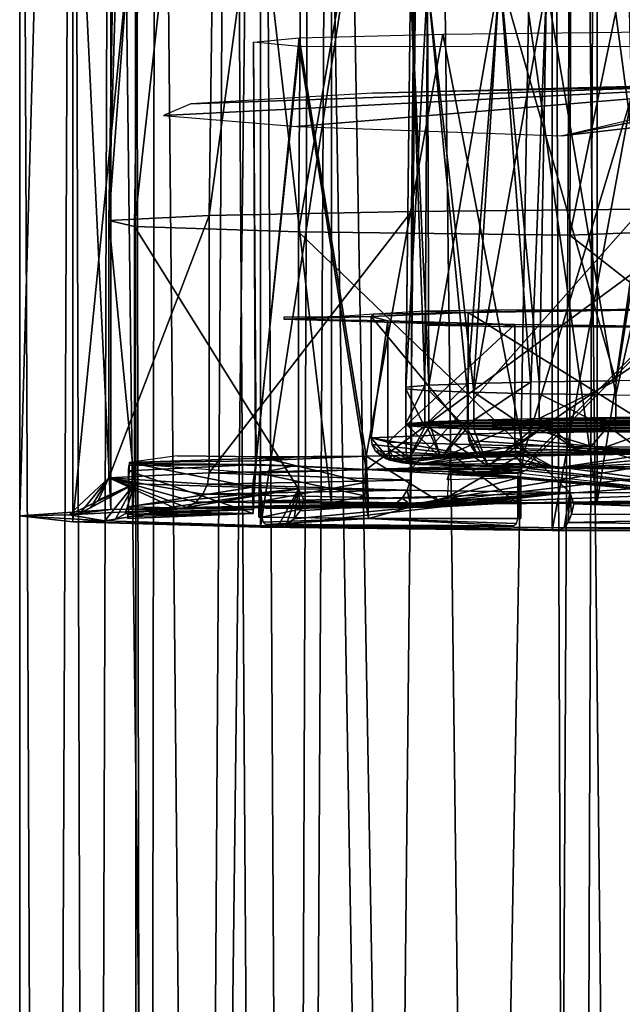
# Model space of a CAD drawing. Extents: x -25 to 69, y -7 to 385.
# Drawn here: x -12 to -4, y 293 to 307 of the extents above; entities that cross this region are included whole.
import ezdxf

# ---------------------------------------------------------------- set-up
doc = ezdxf.new("R2010")
doc.units = 0
doc.header["$MEASUREMENT"] = 0

msp = doc.modelspace()

# ---------------------------------------------------------------- linework, layer by layer
for points in [[(-7.7403, 300.26001, 224.167999), (-7.7403, 326.097992, 223.716995), (-10.7428, 326.031006, 219.895004)], [(-6.4129, 326.083008, 222.860992), (-9.4038, 304.195007, 220.389999), (-9.1108, 326.028992, 219.766998)], [(-6.6489, 304.25, 223.533997), (-9.4038, 304.195007, 220.389999), (-6.4129, 326.083008, 222.860992)], [(-4.1208, 300.296997, 226.268005), (-4.1208, 326.134003, 225.817001), (-7.7403, 326.097992, 223.716995)], [(-7.7403, 300.26001, 224.167999), (-4.1208, 300.296997, 226.268005), (-7.7403, 326.097992, 223.716995)], [(-3.5129, 304.278992, 225.220001), (-6.6489, 304.25, 223.533997), (-6.4129, 326.083008, 222.860992)], [(-3.3877, 326.110992, 224.485992), (-3.5129, 304.278992, 225.220001), (-6.4129, 326.083008, 222.860992)], [(-4.1208, 300.296997, 226.268005), (0, 300.30899, 226.998001), (0, 326.147003, 226.546997)], [(-4.1208, 300.296997, 226.268005), (0, 326.147003, 226.546997), (-4.1208, 326.134003, 225.817001)], [(-10.7428, 300.192993, 220.345993), (-10.7428, 326.031006, 219.895004), (-11.9822, 325.949005, 215.199997)], [(-11.9822, 300.110992, 215.651001), (-11.9822, 325.949005, 215.199997), (-11.2609, 325.86499, 210.404007)], [(-11.9822, 300.110992, 215.651001), (-10.7428, 300.192993, 220.345993), (-11.9822, 325.949005, 215.199997)], [(-9.1108, 326.028992, 219.766998), (-10.7692, 304.126007, 216.438995), (-10.4155, 325.960999, 215.873993)], [(-9.4038, 304.195007, 220.389999), (-10.7692, 304.126007, 216.438995), (-9.1108, 326.028992, 219.766998)], [(-10.4155, 325.960999, 215.873993), (-10.7692, 304.126007, 216.438995), (-10.1275, 325.889008, 211.779007)], [(-10.7428, 300.192993, 220.345993), (-7.7403, 300.26001, 224.167999), (-10.7428, 326.031006, 219.895004)], [(-11.2609, 300.028015, 210.854996), (-11.9822, 300.110992, 215.651001), (-11.2609, 325.86499, 210.404007)], [(-11.2609, 300.028015, 210.854996), (-11.2609, 325.86499, 210.404007), (-8.7028, 325.792999, 206.287994)], [(-8.7028, 299.955994, 206.738998), (-11.2609, 300.028015, 210.854996), (-8.7028, 325.792999, 206.287994)], [(-10.7692, 304.126007, 216.438995), (-10.4204, 304.045013, 211.820999), (-10.1275, 325.889008, 211.779007)], [(-10.1275, 325.889008, 211.779007), (-10.4204, 304.045013, 211.820999), (-8.0076, 325.819, 207.759003)], [(-10.4204, 304.045013, 211.820999), (-8.1866, 303.973999, 207.772995), (-8.0076, 325.819, 207.759003)], [(-8.7028, 299.955994, 206.738998), (-8.7028, 325.792999, 206.287994), (-4.7358, 325.744995, 203.524994)], [(-8.0076, 325.819, 207.759003), (-8.1866, 303.973999, 207.772995), (-4.4124, 325.770996, 205.022995)], [(-4.7358, 299.90799, 203.975998), (-8.7028, 299.955994, 206.738998), (-4.7358, 325.744995, 203.524994)], [(-8.1866, 303.973999, 207.772995), (-4.4954, 303.927002, 205.029007), (-4.4124, 325.770996, 205.022995)], [(-4.7358, 299.90799, 203.975998), (-4.7358, 325.744995, 203.524994), (0, 325.727997, 202.550995)], [(0, 299.890991, 203.001999), (-4.7358, 299.90799, 203.975998), (0, 325.727997, 202.550995)], [(-4.4124, 325.770996, 205.022995), (-4.4954, 303.927002, 205.029007), (0, 325.755005, 204.050995)], [(-4.4954, 303.927002, 205.029007), (0, 304.100006, 204.240997), (0, 325.755005, 204.050995)], [(-11.9822, 325.100006, -0.6512), (-11.2609, 155.100006, -4.1462), (-11.9822, 155.100006, 0.6512)], [(-11.9822, 325.100006, -0.6512), (-10.7428, 325.100006, -5.3467), (-11.2609, 155.100006, -4.1462)], [(-11.2609, 325.100006, 4.1462), (-11.9822, 155.100006, 0.6512), (-10.7428, 155.100006, 5.3467)], [(-11.2609, 325.100006, 4.1462), (-11.9822, 325.100006, -0.6512), (-11.9822, 155.100006, 0.6512)], [(-10.7428, 325.100006, -5.3467), (-8.7028, 155.100006, -8.262), (-11.2609, 155.100006, -4.1462)], [(-8.7028, 325.100006, 8.262), (-11.2609, 325.100006, 4.1462), (-10.7428, 155.100006, 5.3467)], [(-10.7428, 325.100006, -5.3467), (-7.7403, 325.100006, -9.1695), (-8.7028, 155.100006, -8.262)], [(-8.7028, 325.100006, 8.262), (-10.7428, 155.100006, 5.3467), (-7.7403, 155.100006, 9.1695)], [(-10.1442, 165.100006, -2.7104), (-10.4155, 325.100006, -1.3255), (-10.3391, 165.100006, 1.8314)], [(-9.1108, 325.100006, -5.2184), (-10.4155, 325.100006, -1.3255), (-10.1442, 165.100006, -2.7104)], [(-10.4155, 325.100006, -1.3255), (-10.1275, 325.100006, 2.77), (-10.3391, 165.100006, 1.8314)], [(-10.3391, 165.100006, 1.8314), (-10.1275, 325.100006, 2.77), (-8.5924, 165.100006, 6.035)], [(-8.0498, 165.100006, -6.7419), (-9.1108, 325.100006, -5.2184), (-10.1442, 165.100006, -2.7104)], [(-10.1275, 325.100006, 2.77), (-8.0076, 325.100006, 6.7914), (-8.5924, 165.100006, 6.035)], [(-6.4129, 325.100006, -8.3135), (-9.1108, 325.100006, -5.2184), (-8.0498, 165.100006, -6.7419)], [(-7.7403, 325.100006, -9.1695), (-4.7358, 155.100006, -11.026), (-8.7028, 155.100006, -8.262)], [(-4.7358, 325.100006, 11.026), (-8.7028, 325.100006, 8.262), (-7.7403, 155.100006, 9.1695)], [(-8.5924, 165.100006, 6.035), (-8.0076, 325.100006, 6.7914), (-5.2368, 165.100006, 9.101)], [(-4.4424, 165.100006, -9.514), (-6.4129, 325.100006, -8.3135), (-8.0498, 165.100006, -6.7419)], [(-8.0076, 325.100006, 6.7914), (-4.4124, 325.100006, 9.5278), (-5.2368, 165.100006, 9.101)], [(-7.7403, 325.100006, -9.1695), (-4.1208, 325.100006, -11.2702), (-4.7358, 155.100006, -11.026)], [(-4.7358, 325.100006, 11.026), (-7.7403, 155.100006, 9.1695), (-4.1208, 155.100006, 11.2702)], [(-3.3877, 325.100006, -9.9383), (-6.4129, 325.100006, -8.3135), (-4.4424, 165.100006, -9.514)], [(-5.2368, 165.100006, 9.101), (-4.4124, 325.100006, 9.5278), (-2.7109, 165.100006, 10.1441)], [(-4.1208, 325.100006, -11.2702), (0, 155.100006, -12), (-4.7358, 155.100006, -11.026)], [(0, 325.100006, 12), (-4.7358, 325.100006, 11.026), (-4.1208, 155.100006, 11.2702)], [(0, 165.100006, -10.5), (-3.3877, 325.100006, -9.9383), (-4.4424, 165.100006, -9.514)], [(-4.4124, 325.100006, 9.5278), (0, 325.100006, 10.5), (-2.7109, 165.100006, 10.1441)], [(-4.1208, 325.100006, -11.2702), (0, 325.100006, -12), (0, 155.100006, -12)], [(0, 325.100006, 12), (-4.1208, 155.100006, 11.2702), (0, 155.100006, 12)], [(-5.4476, 307.467987, 218.856995), (-6.4138, 301.885986, 217.072998), (-6.6613, 307.417999, 215.960999)], [(-5.8877, 301.907013, 218.270004), (-6.4138, 301.885986, 217.072998), (-5.4476, 307.467987, 218.856995)], [(-5.8027, 301.910004, 218.417007), (-5.8877, 301.907013, 218.270004), (-5.4476, 307.467987, 218.856995)], [(-5.0288, 301.928009, 219.470993), (-5.8027, 301.910004, 218.417007), (-5.4476, 307.467987, 218.856995)], [(-3.0545, 307.503998, 220.891006), (-3.8695, 301.946014, 220.498993), (-5.4476, 307.467987, 218.856995)], [(-3.8695, 301.946014, 220.498993), (-4.9109, 301.931, 219.600006), (-5.4476, 307.467987, 218.856995)], [(-4.9109, 301.931, 219.600006), (-5.0288, 301.928009, 219.470993), (-5.4476, 307.467987, 218.856995)], [(-2.855, 301.957001, 221.085007), (-3.8695, 301.946014, 220.498993), (-3.0545, 307.503998, 220.891006)], [(-6.4659, 301.884003, 216.906998), (-6.7245, 301.859985, 215.554993), (-6.6613, 307.417999, 215.960999)], [(-6.7245, 301.859985, 215.554993), (-6.7245, 301.838989, 214.384003), (-6.6613, 307.417999, 215.960999)], [(-6.6613, 307.417999, 215.960999), (-6.7245, 301.838989, 214.384003), (-6.4329, 307.363007, 212.828995)], [(-6.7245, 301.838989, 214.384003), (-6.4659, 301.81601, 213.031998), (-6.4329, 307.363007, 212.828995)], [(-6.4138, 301.885986, 217.072998), (-6.4659, 301.884003, 216.906998), (-6.6613, 307.417999, 215.960999)], [(-6.4659, 301.81601, 213.031998), (-6.4138, 301.812988, 212.865997), (-6.4329, 307.363007, 212.828995)], [(-6.4138, 301.812988, 212.865997), (-5.8877, 301.791992, 211.669006), (-6.4329, 307.363007, 212.828995)], [(-6.4329, 307.363007, 212.828995), (-5.8027, 301.790009, 211.522003), (-4.8117, 307.31601, 210.139008)], [(-5.8877, 301.791992, 211.669006), (-5.8027, 301.790009, 211.522003), (-6.4329, 307.363007, 212.828995)], [(-5.8027, 301.790009, 211.522003), (-5.0288, 301.770996, 210.468002), (-4.8117, 307.31601, 210.139008)], [(-5.0288, 301.770996, 210.468002), (-4.9109, 301.769012, 210.339005), (-4.8117, 307.31601, 210.139008)], [(-4.9109, 301.769012, 210.339005), (-3.8695, 301.752991, 209.440002), (-4.8117, 307.31601, 210.139008)], [(-4.8117, 307.31601, 210.139008), (-3.8695, 301.752991, 209.440002), (-2.6085, 307.290009, 208.647995)], [(-3.8695, 301.752991, 209.440002), (-2.855, 301.743011, 208.854004), (-2.6085, 307.290009, 208.647995)], [(-6.2238, 306.661011, 221.110001), (-7.2665, 300.920013, 220.115005), (-8.1763, 306.610992, 218.274002)], [(-5.122, 300.966003, 222.259995), (-7.2665, 300.920013, 220.115005), (-6.2238, 306.661011, 221.110001)], [(-3.3867, 306.695007, 223.061996), (-5.122, 300.966003, 222.259995), (-6.2238, 306.661011, 221.110001)], [(-1.5218, 300.992004, 223.751007), (-5.122, 300.966003, 222.259995), (-3.3867, 306.695007, 223.061996)], [(-8.1763, 306.610992, 218.274002), (-8.765, 300.856995, 216.498993), (-8.8018, 306.552002, 214.886993)], [(-8.8018, 306.552002, 214.886993), (-8.7711, 300.808014, 213.462006), (-8.1763, 306.493011, 211.501007)], [(-8.765, 300.856995, 216.498993), (-8.7711, 300.808014, 213.462006), (-8.8018, 306.552002, 214.886993)], [(-8.7711, 300.808014, 213.462006), (-7.2665, 300.740997, 209.858994), (-8.1763, 306.493011, 211.501007)], [(-7.2665, 300.920013, 220.115005), (-8.765, 300.856995, 216.498993), (-8.1763, 306.610992, 218.274002)], [(-8.1763, 306.493011, 211.501007), (-7.2665, 300.740997, 209.858994), (0.5459, 306.490997, 212.462006)], [(-7.2665, 300.740997, 209.858994), (-5.1138, 300.806, 207.764008), (0.5459, 306.490997, 212.462006)], [(-5.1138, 300.806, 207.764008), (-5.0408, 300.825989, 207.712006), (0.5459, 306.490997, 212.462006)], [(-5.0408, 300.825989, 207.712006), (-1.4944, 300.354004, 206.201004), (0.5459, 306.490997, 212.462006)], [(-4.6034, 305.277008, 205.862), (0.5459, 306.490997, 212.462006), (-0.2679, 305.777008, 218.970993)], [(-7.1808, 305.859985, 222.074005), (-1.0663, 306.019012, 224.992996), (4.6031, 306.092987, 223.942993)], [(-8.2085, 305.406006, 208.936005), (-0.7705, 306.023987, 225.018005), (-10.0242, 305.557007, 213.311005)], [(-10.0242, 305.557007, 213.311005), (-0.7705, 306.023987, 225.018005), (-9.6548, 305.714996, 218.033997)], [(-9.6548, 305.714996, 218.033997), (-0.7705, 306.023987, 225.018005), (-7.1808, 305.859985, 222.074005)], [(-4.6034, 305.277008, 205.862), (-0.7705, 306.023987, 225.018005), (-8.2085, 305.406006, 208.936005)], [(-0.7705, 306.023987, 225.018005), (-1.0663, 306.019012, 224.992996), (-7.1808, 305.859985, 222.074005)], [(-4.6034, 305.277008, 205.862), (-0.2679, 305.777008, 218.970993), (-0.7705, 306.023987, 225.018005)], [(-9.4038, 300.695007, 220.451004), (-6.6489, 304.25, 223.533997), (-6.6489, 300.75, 223.595001)], [(-9.4038, 304.195007, 220.389999), (-6.6489, 304.25, 223.533997), (-9.4038, 300.695007, 220.451004)], [(-6.6489, 300.75, 223.595001), (-3.5129, 304.278992, 225.220001), (-3.5129, 300.778992, 225.281006)], [(-6.6489, 304.25, 223.533997), (-3.5129, 304.278992, 225.220001), (-6.6489, 300.75, 223.595001)], [(-10.7692, 300.626007, 216.5), (-9.4038, 304.195007, 220.389999), (-9.4038, 300.695007, 220.451004)], [(-10.7692, 304.126007, 216.438995), (-9.4038, 304.195007, 220.389999), (-10.7692, 300.626007, 216.5)], [(-10.4204, 300.54599, 211.882004), (-10.7692, 304.126007, 216.438995), (-10.7692, 300.626007, 216.5)], [(-10.4204, 304.045013, 211.820999), (-10.7692, 304.126007, 216.438995), (-10.4204, 300.54599, 211.882004)], [(0, 304.100006, 204.240997), (-4.4954, 303.927002, 205.029007), (0, 300.410004, 204.117996)], [(-8.1866, 300.475006, 207.834), (-10.4204, 304.045013, 211.820999), (-10.4204, 300.54599, 211.882004)], [(-8.1866, 303.973999, 207.772995), (-10.4204, 304.045013, 211.820999), (-8.1866, 300.475006, 207.834)], [(-4.4954, 300.427002, 205.089996), (-8.1866, 303.973999, 207.772995), (-8.1866, 300.475006, 207.834)], [(-4.4954, 303.927002, 205.029007), (-8.1866, 303.973999, 207.772995), (-4.4954, 300.427002, 205.089996)], [(0, 300.410004, 204.117996), (-4.4954, 303.927002, 205.029007), (-4.4954, 300.427002, 205.089996)], [(-7.1987, 302.821014, 216.162003), (-5.8787, 302.875, 219.279999), (-7.1601, 302.851013, 217.917999)], [(-5.8787, 301.225006, 219.307999), (-5.8787, 302.875, 219.279999), (-7.1987, 302.821014, 216.162003)], [(-7.1601, 302.851013, 217.917999), (-5.8787, 302.875, 219.279999), (-6.4621, 302.894012, 220.352997)], [(-5.8787, 302.875, 219.279999), (-5.4015, 302.911987, 221.414001), (-6.4621, 302.894012, 220.352997)], [(-5.8787, 302.875, 219.279999), (-3.2938, 302.912994, 221.466003), (-4.7272, 302.907013, 221.093002)], [(-3.2938, 301.264008, 221.494995), (-3.2938, 302.912994, 221.466003), (-5.8787, 302.875, 219.279999)], [(-5.8787, 302.875, 219.279999), (-4.7272, 302.907013, 221.093002), (-5.4015, 302.911987, 221.414001)], [(-5.8787, 301.225006, 219.307999), (-3.2938, 301.264008, 221.494995), (-5.8787, 302.875, 219.279999)], [(-4.7272, 302.907013, 221.093002), (-3.2938, 302.912994, 221.466003), (-2.9658, 302.924988, 222.112)], [(-8.3888, 302.812988, 215.703003), (-7.1987, 302.821014, 216.162003), (-7.6852, 302.816986, 215.953003)], [(-8.3888, 302.786011, 214.203003), (-7.1987, 302.821014, 216.162003), (-8.3888, 302.812988, 215.703003)], [(-6.97, 302.761993, 212.783997), (-7.1987, 302.821014, 216.162003), (-8.3888, 302.786011, 214.203003)], [(-7.1601, 302.747986, 211.988007), (-6.97, 302.761993, 212.783997), (-8.3888, 302.786011, 214.203003)], [(-7.6852, 302.816986, 215.953003), (-7.1987, 302.821014, 216.162003), (-7.1601, 302.851013, 217.917999)], [(-7.1987, 301.17099, 216.190994), (-7.1987, 302.821014, 216.162003), (-6.97, 302.761993, 212.783997)], [(-7.1987, 301.17099, 216.190994), (-5.8787, 301.225006, 219.307999), (-7.1987, 302.821014, 216.162003)], [(-6.97, 301.112, 212.813004), (-7.1987, 301.17099, 216.190994), (-6.97, 302.761993, 212.783997)], [(-6.1414, 302.71701, 210.225998), (-6.97, 302.761993, 212.783997), (-7.1601, 302.747986, 211.988007)], [(-6.1414, 302.71701, 210.225998), (-5.2415, 302.710999, 209.873001), (-6.97, 302.761993, 212.783997)], [(-6.97, 301.112, 212.813004), (-6.97, 302.761993, 212.783997), (-5.2415, 302.710999, 209.873001)], [(-5.2415, 301.061005, 209.901001), (-6.97, 301.112, 212.813004), (-5.2415, 302.710999, 209.873001)], [(-6.4621, 302.704987, 209.552002), (-5.2415, 302.710999, 209.873001), (-6.1414, 302.71701, 210.225998)], [(-6.4621, 302.704987, 209.552002), (-5.4015, 302.687012, 208.492004), (-5.2415, 302.710999, 209.873001)], [(-5.4015, 302.687012, 208.492004), (-2.8459, 302.682007, 208.231995), (-5.2415, 302.710999, 209.873001)], [(-5.4015, 302.687012, 208.492004), (-2.9658, 302.674988, 207.794006), (-2.8459, 302.682007, 208.231995)], [(-5.2415, 301.061005, 209.901001), (-5.2415, 302.710999, 209.873001), (-2.8459, 302.682007, 208.231995)], [(-2.8459, 301.03299, 208.259995), (-5.2415, 301.061005, 209.901001), (-2.8459, 302.682007, 208.231995)], [(-3.8695, 301.946014, 220.498993), (-4.9109, 301.431, 219.608002), (-4.9109, 301.931, 219.600006)], [(-3.8695, 301.446014, 220.507996), (-4.9109, 301.431, 219.608002), (-3.8695, 301.946014, 220.498993)], [(-6.4659, 301.884003, 216.906998), (-6.7245, 301.359985, 215.563995), (-6.7245, 301.859985, 215.554993)], [(-6.4659, 301.384003, 216.914993), (-6.7245, 301.359985, 215.563995), (-6.4659, 301.884003, 216.906998)], [(-6.7245, 301.838989, 214.384003), (-6.4659, 301.31601, 213.041), (-6.4659, 301.81601, 213.031998)], [(-6.7245, 301.339996, 214.393005), (-6.4659, 301.31601, 213.041), (-6.7245, 301.838989, 214.384003)], [(-5.8877, 301.907013, 218.270004), (-6.4138, 301.386993, 217.082001), (-6.4138, 301.885986, 217.072998)], [(-5.8877, 301.407013, 218.279007), (-6.4138, 301.386993, 217.082001), (-5.8877, 301.907013, 218.270004)], [(-6.4138, 301.312988, 212.875), (-5.8877, 301.291992, 211.677994), (-6.4138, 301.812988, 212.865997)], [(-6.4138, 301.812988, 212.865997), (-5.8877, 301.291992, 211.677994), (-5.8877, 301.791992, 211.669006)], [(-5.0288, 301.928009, 219.470993), (-5.8027, 301.410004, 218.425995), (-5.8027, 301.910004, 218.417007)], [(-5.0288, 301.428009, 219.479996), (-5.8027, 301.410004, 218.425995), (-5.0288, 301.928009, 219.470993)], [(-5.8027, 301.290009, 211.529999), (-5.0288, 301.270996, 210.475998), (-5.8027, 301.790009, 211.522003)], [(-5.8027, 301.790009, 211.522003), (-5.0288, 301.270996, 210.475998), (-5.0288, 301.770996, 210.468002)], [(-4.9109, 301.269012, 210.348007), (-3.8695, 301.252991, 209.447998), (-4.9109, 301.769012, 210.339005)], [(-4.9109, 301.769012, 210.339005), (-3.8695, 301.252991, 209.447998), (-3.8695, 301.752991, 209.440002)], [(-5.8877, 301.407013, 218.279007), (-6.2444, 300.894989, 217.550003), (-6.4138, 301.386993, 217.082001)], [(-4.3028, 300.94101, 220.186996), (-6.2444, 300.894989, 217.550003), (-5.0288, 301.428009, 219.479996)], [(-5.0288, 301.428009, 219.479996), (-6.2444, 300.894989, 217.550003), (-5.8027, 301.410004, 218.425995)], [(-5.8027, 301.410004, 218.425995), (-6.2444, 300.894989, 217.550003), (-5.8877, 301.407013, 218.279007)], [(-5.145, 301.403015, 218.046005), (-5.8027, 301.410004, 218.425995), (-5.8877, 301.407013, 218.279007)], [(-5.145, 301.403015, 218.046005), (-5.8877, 301.407013, 218.279007), (-5.23, 301.401001, 217.899002)], [(-5.06, 301.401001, 217.899002), (-5.145, 301.403015, 218.046005), (-5.23, 301.401001, 217.899002)], [(-5.06, 301.388, 217.149002), (-5.23, 301.401001, 217.899002), (-5.23, 301.388, 217.149002)], [(-5.06, 301.401001, 217.899002), (-5.23, 301.401001, 217.899002), (-5.06, 301.388, 217.149002)], [(-4.495, 301.410004, 218.421997), (-5.145, 301.403015, 218.046005), (-4.41, 301.407013, 218.274002)], [(-4.41, 301.407013, 218.274002), (-5.145, 301.403015, 218.046005), (-5.06, 301.401001, 217.899002)], [(-4.495, 301.423004, 219.171997), (-4.9109, 301.431, 219.608002), (-5.0288, 301.428009, 219.479996)], [(-4.3028, 300.94101, 220.186996), (-5.0288, 301.428009, 219.479996), (-4.9109, 301.431, 219.608002)], [(-4.3028, 300.94101, 220.186996), (-4.9109, 301.431, 219.608002), (-3.8695, 301.446014, 220.507996)], [(-4.41, 301.425995, 219.319), (-4.9109, 301.431, 219.608002), (-4.495, 301.423004, 219.171997)], [(-4.325, 301.423004, 219.171997), (-4.41, 301.425995, 219.319), (-4.495, 301.423004, 219.171997)], [(-4.325, 301.410004, 218.421997), (-4.495, 301.423004, 219.171997), (-4.495, 301.410004, 218.421997)], [(-4.325, 301.423004, 219.171997), (-4.495, 301.423004, 219.171997), (-4.325, 301.410004, 218.421997)], [(-4.325, 301.410004, 218.421997), (-4.495, 301.410004, 218.421997), (-4.41, 301.407013, 218.274002)], [(-3.76, 301.432007, 219.694), (-4.41, 301.425995, 219.319), (-4.325, 301.423004, 219.171997)], [(-3.675, 301.403015, 218.046005), (-4.325, 301.410004, 218.421997), (-4.41, 301.407013, 218.274002)], [(-3.675, 301.403015, 218.046005), (-4.41, 301.407013, 218.274002), (-3.76, 301.401001, 217.899002)], [(-3.76, 301.432007, 219.694), (-4.325, 301.423004, 219.171997), (-3.675, 301.429993, 219.546997)], [(-2.2864, 300.960999, 221.337006), (-4.3028, 300.94101, 220.186996), (-2.855, 301.457001, 221.093994)], [(-2.855, 301.457001, 221.093994), (-4.3028, 300.94101, 220.186996), (-3.8695, 301.446014, 220.507996)], [(-2.855, 301.457001, 221.093994), (-3.8695, 301.446014, 220.507996), (-3.59, 301.445007, 220.445007)], [(-3.59, 301.445007, 220.445007), (-3.8695, 301.446014, 220.507996), (-3.76, 301.445007, 220.445007)], [(-6.2444, 300.894989, 217.550003), (-6.7245, 301.359985, 215.563995), (-6.4659, 301.384003, 216.914993)], [(-6.53, 301.355988, 215.352997), (-6.7245, 301.359985, 215.563995), (-6.7245, 301.339996, 214.393005)], [(-6.615, 301.359009, 215.501007), (-6.7245, 301.359985, 215.563995), (-6.53, 301.355988, 215.352997)], [(-6.2444, 300.894989, 217.550003), (-6.716, 300.838013, 214.309006), (-6.7245, 301.359985, 215.563995)], [(-6.7245, 301.359985, 215.563995), (-6.716, 300.838013, 214.309006), (-6.7245, 301.339996, 214.393005)], [(-6.53, 301.342987, 214.602997), (-6.53, 301.355988, 215.352997), (-6.7245, 301.339996, 214.393005)], [(-6.615, 301.341003, 214.455994), (-6.53, 301.342987, 214.602997), (-6.7245, 301.339996, 214.393005)], [(-6.716, 300.838013, 214.309006), (-6.4659, 301.31601, 213.041), (-6.7245, 301.339996, 214.393005)], [(-6.716, 300.838013, 214.309006), (-6.4138, 301.312988, 212.875), (-6.4659, 301.31601, 213.041)], [(-6.716, 300.838013, 214.309006), (-5.6064, 300.783997, 211.227997), (-6.4138, 301.312988, 212.875)], [(-5.965, 301.36499, 215.876007), (-6.615, 301.359009, 215.501007), (-5.88, 301.363007, 215.729004)], [(-5.88, 301.363007, 215.729004), (-6.615, 301.359009, 215.501007), (-6.53, 301.355988, 215.352997)], [(-5.965, 301.334015, 214.080994), (-6.53, 301.342987, 214.602997), (-6.615, 301.341003, 214.455994)], [(-5.88, 301.337006, 214.227997), (-6.53, 301.342987, 214.602997), (-5.965, 301.334015, 214.080994)], [(-5.88, 301.381012, 216.774002), (-6.4138, 301.386993, 217.082001), (-6.4659, 301.384003, 216.914993)], [(-6.2444, 300.894989, 217.550003), (-6.4659, 301.384003, 216.914993), (-6.4138, 301.386993, 217.082001)], [(-5.88, 301.381012, 216.774002), (-6.4659, 301.384003, 216.914993), (-5.965, 301.378998, 216.626007)], [(-5.965, 301.321014, 213.330002), (-6.4659, 301.31601, 213.041), (-5.88, 301.317993, 213.182999)], [(-5.88, 301.317993, 213.182999), (-6.4659, 301.31601, 213.041), (-6.4138, 301.312988, 212.875)], [(-6.4138, 301.312988, 212.875), (-5.6064, 300.783997, 211.227997), (-5.8877, 301.291992, 211.677994)], [(-5.795, 301.378998, 216.626007), (-5.88, 301.381012, 216.774002), (-5.965, 301.378998, 216.626007)], [(-5.795, 301.36499, 215.876007), (-5.795, 301.378998, 216.626007), (-5.965, 301.36499, 215.876007)], [(-5.795, 301.378998, 216.626007), (-5.965, 301.378998, 216.626007), (-5.965, 301.36499, 215.876007)], [(-5.795, 301.36499, 215.876007), (-5.965, 301.36499, 215.876007), (-5.88, 301.363007, 215.729004)], [(-5.795, 301.334015, 214.080994), (-5.88, 301.337006, 214.227997), (-5.965, 301.334015, 214.080994)], [(-5.795, 301.321014, 213.330002), (-5.795, 301.334015, 214.080994), (-5.965, 301.321014, 213.330002)], [(-5.795, 301.334015, 214.080994), (-5.965, 301.334015, 214.080994), (-5.965, 301.321014, 213.330002)], [(-5.795, 301.321014, 213.330002), (-5.965, 301.321014, 213.330002), (-5.88, 301.317993, 213.182999)], [(-5.23, 301.299011, 212.057007), (-5.8877, 301.291992, 211.677994), (-5.145, 301.29599, 211.910004)], [(-5.145, 301.29599, 211.910004), (-5.8877, 301.291992, 211.677994), (-5.8027, 301.290009, 211.529999)], [(-5.8877, 301.291992, 211.677994), (-5.6064, 300.783997, 211.227997), (-5.8027, 301.290009, 211.529999)], [(-5.23, 301.388, 217.149002), (-5.88, 301.381012, 216.774002), (-5.795, 301.378998, 216.626007)], [(-5.145, 301.359009, 215.501007), (-5.795, 301.36499, 215.876007), (-5.88, 301.363007, 215.729004)], [(-5.145, 301.359009, 215.501007), (-5.88, 301.363007, 215.729004), (-5.23, 301.355988, 215.352997)], [(-5.23, 301.342987, 214.602997), (-5.88, 301.337006, 214.227997), (-5.795, 301.334015, 214.080994)], [(-5.23, 301.312012, 212.807999), (-5.795, 301.321014, 213.330002), (-5.88, 301.317993, 213.182999)], [(-5.8787, 301.225006, 219.307999), (-3.2404, 300.958008, 221.190994), (-3.2938, 301.264008, 221.494995)], [(-5.6064, 300.783997, 211.227997), (-5.0288, 301.270996, 210.475998), (-5.8027, 301.290009, 211.529999)], [(-5.23, 301.388, 217.149002), (-5.795, 301.378998, 216.626007), (-5.145, 301.38501, 217.001007)], [(-5.23, 301.342987, 214.602997), (-5.795, 301.334015, 214.080994), (-5.145, 301.341003, 214.455994)], [(-5.145, 301.315002, 212.955002), (-5.795, 301.321014, 213.330002), (-5.23, 301.312012, 212.807999)], [(-5.6064, 300.783997, 211.227997), (-4.9109, 301.269012, 210.348007), (-5.0288, 301.270996, 210.475998)], [(-5.6064, 300.783997, 211.227997), (-3.1772, 300.746002, 209.031998), (-4.9109, 301.269012, 210.348007)], [(-5.06, 301.388, 217.149002), (-5.23, 301.388, 217.149002), (-5.145, 301.38501, 217.001007)], [(-5.06, 301.355988, 215.352997), (-5.145, 301.359009, 215.501007), (-5.23, 301.355988, 215.352997)], [(-5.06, 301.342987, 214.602997), (-5.23, 301.355988, 215.352997), (-5.23, 301.342987, 214.602997)], [(-5.06, 301.355988, 215.352997), (-5.23, 301.355988, 215.352997), (-5.06, 301.342987, 214.602997)], [(-5.06, 301.342987, 214.602997), (-5.23, 301.342987, 214.602997), (-5.145, 301.341003, 214.455994)], [(-5.06, 301.312012, 212.807999), (-5.145, 301.315002, 212.955002), (-5.23, 301.312012, 212.807999)], [(-5.06, 301.312012, 212.807999), (-5.23, 301.312012, 212.807999), (-5.06, 301.299011, 212.057007)], [(-5.06, 301.299011, 212.057007), (-5.23, 301.312012, 212.807999), (-5.23, 301.299011, 212.057007)], [(-5.06, 301.299011, 212.057007), (-5.23, 301.299011, 212.057007), (-5.145, 301.29599, 211.910004)], [(-4.495, 301.378998, 216.626007), (-5.06, 301.388, 217.149002), (-5.145, 301.38501, 217.001007)], [(-4.495, 301.36499, 215.876007), (-5.145, 301.359009, 215.501007), (-4.41, 301.363007, 215.729004)], [(-4.41, 301.363007, 215.729004), (-5.145, 301.359009, 215.501007), (-5.06, 301.355988, 215.352997)], [(-4.495, 301.334015, 214.080994), (-5.06, 301.342987, 214.602997), (-5.145, 301.341003, 214.455994)], [(-4.495, 301.321014, 213.330002), (-5.145, 301.315002, 212.955002), (-5.06, 301.312012, 212.807999)], [(-4.41, 301.291992, 211.682007), (-5.06, 301.299011, 212.057007), (-5.145, 301.29599, 211.910004)], [(-4.41, 301.291992, 211.682007), (-5.145, 301.29599, 211.910004), (-4.495, 301.290009, 211.535004)], [(-4.41, 301.381012, 216.774002), (-5.06, 301.388, 217.149002), (-4.495, 301.378998, 216.626007)], [(-4.41, 301.337006, 214.227997), (-5.06, 301.342987, 214.602997), (-4.495, 301.334015, 214.080994)], [(-4.495, 301.321014, 213.330002), (-5.06, 301.312012, 212.807999), (-4.41, 301.317993, 213.182999)], [(-4.495, 301.277008, 210.783997), (-5.0288, 301.270996, 210.475998), (-4.9109, 301.269012, 210.348007)], [(-4.41, 301.273987, 210.636993), (-4.495, 301.277008, 210.783997), (-4.9109, 301.269012, 210.348007)], [(-4.9109, 301.269012, 210.348007), (-3.1772, 300.746002, 209.031998), (-3.8695, 301.252991, 209.447998)], [(-4.325, 301.378998, 216.626007), (-4.41, 301.381012, 216.774002), (-4.495, 301.378998, 216.626007)], [(-4.325, 301.36499, 215.876007), (-4.325, 301.378998, 216.626007), (-4.495, 301.36499, 215.876007)], [(-4.325, 301.378998, 216.626007), (-4.495, 301.378998, 216.626007), (-4.495, 301.36499, 215.876007)], [(-4.325, 301.36499, 215.876007), (-4.495, 301.36499, 215.876007), (-4.41, 301.363007, 215.729004)], [(-4.325, 301.334015, 214.080994), (-4.41, 301.337006, 214.227997), (-4.495, 301.334015, 214.080994)], [(-4.325, 301.321014, 213.330002), (-4.325, 301.334015, 214.080994), (-4.495, 301.321014, 213.330002)], [(-4.325, 301.334015, 214.080994), (-4.495, 301.334015, 214.080994), (-4.495, 301.321014, 213.330002)], [(-4.325, 301.321014, 213.330002), (-4.495, 301.321014, 213.330002), (-4.41, 301.317993, 213.182999)], [(-4.325, 301.290009, 211.535004), (-4.41, 301.291992, 211.682007), (-4.495, 301.290009, 211.535004)], [(-4.325, 301.277008, 210.783997), (-4.495, 301.290009, 211.535004), (-4.495, 301.277008, 210.783997)], [(-4.325, 301.290009, 211.535004), (-4.495, 301.290009, 211.535004), (-4.325, 301.277008, 210.783997)], [(-4.325, 301.277008, 210.783997), (-4.495, 301.277008, 210.783997), (-4.41, 301.273987, 210.636993)], [(-3.76, 301.388, 217.149002), (-4.41, 301.381012, 216.774002), (-4.325, 301.378998, 216.626007)], [(-3.675, 301.359009, 215.501007), (-4.325, 301.36499, 215.876007), (-4.41, 301.363007, 215.729004)], [(-3.675, 301.359009, 215.501007), (-4.41, 301.363007, 215.729004), (-3.76, 301.355988, 215.352997)], [(-3.76, 301.342987, 214.602997), (-4.41, 301.337006, 214.227997), (-4.325, 301.334015, 214.080994)], [(-3.76, 301.312012, 212.807999), (-4.325, 301.321014, 213.330002), (-4.41, 301.317993, 213.182999)], [(-3.76, 301.299011, 212.057007), (-4.41, 301.291992, 211.682007), (-3.675, 301.29599, 211.910004)], [(-3.675, 301.29599, 211.910004), (-4.41, 301.291992, 211.682007), (-4.325, 301.290009, 211.535004)], [(-3.76, 301.266998, 210.261993), (-4.325, 301.277008, 210.783997), (-4.41, 301.273987, 210.636993)], [(-3.76, 301.388, 217.149002), (-4.325, 301.378998, 216.626007), (-3.675, 301.38501, 217.001007)], [(-3.76, 301.342987, 214.602997), (-4.325, 301.334015, 214.080994), (-3.675, 301.341003, 214.455994)], [(-3.675, 301.315002, 212.955002), (-4.325, 301.321014, 213.330002), (-3.76, 301.312012, 212.807999)], [(-3.675, 301.269989, 210.408997), (-4.325, 301.277008, 210.783997), (-3.76, 301.266998, 210.261993)], [(-7.1987, 301.17099, 216.190994), (-5.7444, 300.920013, 218.987), (-5.8787, 301.225006, 219.307999)], [(-6.97, 301.112, 212.813004), (-6.9437, 300.86499, 215.873001), (-7.1987, 301.17099, 216.190994)], [(-7.1847, 301.078003, 216.190002), (-5.7444, 300.920013, 218.987), (-7.1987, 301.17099, 216.190994)], [(-7.1847, 301.078003, 216.190002), (-7.1987, 301.17099, 216.190994), (-6.9437, 300.86499, 215.873001)], [(-5.8672, 301.131989, 219.300995), (-3.2404, 300.958008, 221.190994), (-5.8787, 301.225006, 219.307999)], [(-5.8672, 301.131989, 219.300995), (-5.8787, 301.225006, 219.307999), (-5.7444, 300.920013, 218.987)], [(-5.8329, 301.048004, 219.278), (-5.8672, 301.131989, 219.300995), (-5.7444, 300.920013, 218.987)], [(-5.8329, 301.048004, 219.278), (-3.2404, 300.958008, 221.190994), (-5.8672, 301.131989, 219.300995)], [(-3.59, 301.253998, 209.511993), (-3.8695, 301.252991, 209.447998), (-2.855, 301.243011, 208.863007)], [(-3.76, 301.253998, 209.511993), (-3.8695, 301.252991, 209.447998), (-3.59, 301.253998, 209.511993)], [(-3.8695, 301.252991, 209.447998), (-3.1772, 300.746002, 209.031998), (-2.855, 301.243011, 208.863007)], [(-7.1426, 300.994995, 216.184006), (-7.1847, 301.078003, 216.190002), (-6.9437, 300.86499, 215.873001)], [(-7.1426, 300.994995, 216.184006), (-5.7444, 300.920013, 218.987), (-7.1847, 301.078003, 216.190002)], [(-7.0772, 300.928009, 216.173996), (-7.1426, 300.994995, 216.184006), (-6.9437, 300.86499, 215.873001)], [(-7.0772, 300.928009, 216.173996), (-5.7444, 300.920013, 218.987), (-7.1426, 300.994995, 216.184006)], [(-5.2415, 301.061005, 209.901001), (-6.5654, 300.808014, 212.559006), (-6.97, 301.112, 212.813004)], [(-6.9562, 301.019012, 212.819), (-6.9437, 300.86499, 215.873001), (-6.97, 301.112, 212.813004)], [(-6.9562, 301.019012, 212.819), (-6.97, 301.112, 212.813004), (-6.5654, 300.808014, 212.559006)], [(-6.9155, 300.936005, 212.832993), (-6.9562, 301.019012, 212.819), (-6.5654, 300.808014, 212.559006)], [(-6.9155, 300.936005, 212.832993), (-6.9437, 300.86499, 215.873001), (-6.9562, 301.019012, 212.819)], [(-5.231, 300.968994, 209.912994), (-6.5654, 300.808014, 212.559006), (-5.2415, 301.061005, 209.901001)], [(-6.1224, 300.954987, 223.699997), (-3.4183, 300.993011, 223.238007), (-4.0756, 301.024994, 224.824997)], [(-5.7794, 300.980988, 219.238998), (-5.8329, 301.048004, 219.278), (-5.7444, 300.920013, 218.987)], [(-5.7794, 300.980988, 219.238998), (-3.2404, 300.958008, 221.190994), (-5.8329, 301.048004, 219.278)], [(-2.8459, 301.03299, 208.259995), (-4.6952, 300.759003, 209.796005), (-5.2415, 301.061005, 209.901001)], [(-5.231, 300.968994, 209.912994), (-5.2415, 301.061005, 209.901001), (-4.6952, 300.759003, 209.796005)], [(-2.8402, 300.940002, 208.274994), (-4.6952, 300.759003, 209.796005), (-2.8459, 301.03299, 208.259995)], [(-3.4183, 300.993011, 223.238007), (-1.8325, 300.985992, 225.477005), (-4.0756, 301.024994, 224.824997)], [(-10.4908, 300.834991, 216.820007), (-8.2516, 300.907013, 218.404007), (-9.8393, 300.924011, 219.061996)], [(-10.4908, 300.834991, 216.820007), (-8.765, 300.856995, 216.498993), (-8.2516, 300.907013, 218.404007)], [(-9.8393, 300.924011, 219.061996), (-8.2516, 300.907013, 218.404007), (-8.7139, 300.910004, 221.108994)], [(-8.765, 300.856995, 216.498993), (-7.2665, 300.920013, 220.115005), (-8.2516, 300.907013, 218.404007)], [(-8.7139, 300.910004, 221.108994), (-7.2665, 300.920013, 220.115005), (-7.2858, 300.561005, 220.171005)], [(-8.2516, 300.907013, 218.404007), (-7.2665, 300.920013, 220.115005), (-8.7139, 300.910004, 221.108994)], [(-8.7139, 300.910004, 221.108994), (-7.2858, 300.561005, 220.171005), (-8.6849, 300.308014, 221.160995)], [(-7.2329, 300.256989, 220.212006), (-7.2858, 300.561005, 220.171005), (-7.2665, 300.920013, 220.115005)], [(-6.2687, 300.300995, 221.266006), (-7.2665, 300.920013, 220.115005), (-5.122, 300.966003, 222.259995)], [(-6.2687, 300.300995, 221.266006), (-7.2329, 300.256989, 220.212006), (-7.2665, 300.920013, 220.115005)], [(-6.9947, 300.88501, 216.160995), (-7.0772, 300.928009, 216.173996), (-6.9437, 300.86499, 215.873001)], [(-6.9947, 300.88501, 216.160995), (-5.7444, 300.920013, 218.987), (-7.0772, 300.928009, 216.173996)], [(-6.9947, 300.88501, 216.160995), (-6.9437, 300.86499, 215.873001), (-5.7444, 300.920013, 218.987)], [(-6.8522, 300.869995, 212.854004), (-6.9437, 300.86499, 215.873001), (-6.9155, 300.936005, 212.832993)], [(-5.7444, 300.920013, 218.987), (-6.9437, 300.86499, 215.873001), (-6.2444, 300.894989, 217.550003)], [(-6.716, 300.838013, 214.309006), (-6.2444, 300.894989, 217.550003), (-6.9437, 300.86499, 215.873001)], [(-6.7723, 300.828003, 212.878998), (-6.9437, 300.86499, 215.873001), (-6.8522, 300.869995, 212.854004)], [(-6.7723, 300.828003, 212.878998), (-6.5654, 300.808014, 212.559006), (-6.9437, 300.86499, 215.873001)], [(-6.9437, 300.86499, 215.873001), (-6.5654, 300.808014, 212.559006), (-6.716, 300.838013, 214.309006)], [(-6.8522, 300.869995, 212.854004), (-6.9155, 300.936005, 212.832993), (-6.5654, 300.808014, 212.559006)], [(-6.7723, 300.828003, 212.878998), (-6.8522, 300.869995, 212.854004), (-6.5654, 300.808014, 212.559006)], [(-5.2004, 300.88501, 209.944), (-6.5654, 300.808014, 212.559006), (-5.231, 300.968994, 209.912994)], [(-5.1527, 300.820007, 209.992004), (-6.5654, 300.808014, 212.559006), (-5.2004, 300.88501, 209.944)], [(-5.2162, 300.290009, 222.231003), (-6.2687, 300.300995, 221.266006), (-5.122, 300.966003, 222.259995)], [(-6.2444, 300.894989, 217.550003), (-4.3028, 300.94101, 220.186996), (-5.7444, 300.920013, 218.987)], [(-5.2162, 300.290009, 222.231003), (-6.1224, 300.954987, 223.699997), (-6.1631, 300.35199, 223.682007)], [(-5.122, 300.966003, 222.259995), (-3.4183, 300.993011, 223.238007), (-6.1224, 300.954987, 223.699997)], [(-5.2162, 300.290009, 222.231003), (-5.122, 300.966003, 222.259995), (-6.1224, 300.954987, 223.699997)], [(-5.7121, 300.937988, 219.190994), (-5.7794, 300.980988, 219.238998), (-5.7444, 300.920013, 218.987)], [(-5.7121, 300.937988, 219.190994), (-3.2404, 300.958008, 221.190994), (-5.7794, 300.980988, 219.238998)], [(-5.7121, 300.937988, 219.190994), (-5.7444, 300.920013, 218.987), (-3.2404, 300.958008, 221.190994)], [(-3.2404, 300.958008, 221.190994), (-5.7444, 300.920013, 218.987), (-4.3028, 300.94101, 220.186996)], [(-5.2004, 300.88501, 209.944), (-5.231, 300.968994, 209.912994), (-4.6952, 300.759003, 209.796005)], [(-5.1527, 300.820007, 209.992004), (-5.2004, 300.88501, 209.944), (-4.6952, 300.759003, 209.796005)], [(-5.122, 300.966003, 222.259995), (-1.5218, 300.992004, 223.751007), (-3.4183, 300.993011, 223.238007)], [(-2.8236, 300.856995, 208.315994), (-4.6952, 300.759003, 209.796005), (-2.8402, 300.940002, 208.274994)], [(-4.3028, 300.94101, 220.186996), (-2.2864, 300.960999, 221.337006), (-3.2404, 300.958008, 221.190994)], [(-8.8136, 300.498993, 216.483994), (-10.4908, 300.834991, 216.820007), (-10.4992, 300.230988, 216.781006)], [(-10.4943, 300.791992, 213.175995), (-8.7711, 300.808014, 213.462006), (-10.4992, 300.721985, 213.205994)], [(-10.4992, 300.721985, 213.205994), (-8.7711, 300.808014, 213.462006), (-8.8058, 300.139008, 213.567993)], [(-10.4824, 300.820007, 213.104996), (-8.7711, 300.808014, 213.462006), (-10.4943, 300.791992, 213.175995)], [(-8.8136, 300.498993, 216.483994), (-8.765, 300.856995, 216.498993), (-10.4908, 300.834991, 216.820007)], [(-10.4824, 300.820007, 213.104996), (-8.25, 300.787994, 211.561996), (-8.7711, 300.808014, 213.462006)], [(-8.7177, 300.690002, 208.819), (-8.25, 300.787994, 211.561996), (-10.4824, 300.820007, 213.104996)], [(-6.6642, 300.596008, 223.617996), (-9.4038, 300.695007, 220.451004), (-6.6489, 300.75, 223.595001)], [(-8.765, 300.856995, 216.498993), (-8.8136, 300.498993, 216.483994), (-8.8024, 300.192993, 216.429001)], [(-8.8024, 300.192993, 216.429001), (-8.8058, 300.139008, 213.567993), (-8.7711, 300.808014, 213.462006)], [(-8.8024, 300.192993, 216.429001), (-8.7711, 300.808014, 213.462006), (-8.765, 300.856995, 216.498993)], [(-7.2665, 300.740997, 209.858994), (-8.7711, 300.808014, 213.462006), (-8.25, 300.787994, 211.561996)], [(-8.7177, 300.690002, 208.819), (-7.2665, 300.740997, 209.858994), (-8.25, 300.787994, 211.561996)], [(-8.7177, 300.690002, 208.819), (-7.2858, 300.381012, 209.815994), (-7.2665, 300.740997, 209.858994)], [(-7.2665, 300.740997, 209.858994), (-7.2858, 300.381012, 209.815994), (-7.2329, 300.075012, 209.785995)], [(-7.2665, 300.740997, 209.858994), (-5.1751, 300.739014, 207.809006), (-5.1138, 300.806, 207.764008)], [(-7.2665, 300.740997, 209.858994), (-5.1952, 300.687012, 207.824005), (-5.1751, 300.739014, 207.809006)], [(-7.2329, 300.075012, 209.785995), (-5.202, 300.627991, 207.830002), (-7.2665, 300.740997, 209.858994)], [(-7.2665, 300.740997, 209.858994), (-5.202, 300.627991, 207.830002), (-5.1952, 300.687012, 207.824005)], [(-5.6064, 300.783997, 211.227997), (-6.716, 300.838013, 214.309006), (-6.5654, 300.808014, 212.559006)], [(-6.6642, 300.596008, 223.617996), (-6.6489, 300.75, 223.595001), (-6.6626, 300.260986, 224.218002)], [(-3.5129, 300.778992, 225.281006), (-6.6626, 300.260986, 224.218002), (-6.6489, 300.75, 223.595001)], [(-3.5208, 300.625, 225.307999), (-6.6626, 300.260986, 224.218002), (-3.5129, 300.778992, 225.281006)], [(-5.0927, 300.778015, 210.050995), (-6.5654, 300.808014, 212.559006), (-5.1527, 300.820007, 209.992004)], [(-5.0927, 300.778015, 210.050995), (-4.6952, 300.759003, 209.796005), (-6.5654, 300.808014, 212.559006)], [(-4.6952, 300.759003, 209.796005), (-5.6064, 300.783997, 211.227997), (-6.5654, 300.808014, 212.559006)], [(-1.7868, 300.311005, 204.477997), (-6.122, 300.729004, 206.186996), (-6.1387, 300.799011, 206.162003)], [(-1.7868, 300.311005, 204.477997), (-6.0816, 300.700012, 206.244995), (-6.122, 300.729004, 206.186996)], [(-4.6952, 300.759003, 209.796005), (-3.1772, 300.746002, 209.031998), (-5.6064, 300.783997, 211.227997)], [(-5.0927, 300.778015, 210.050995), (-5.1527, 300.820007, 209.992004), (-4.6952, 300.759003, 209.796005)], [(-1.4944, 300.354004, 206.201004), (-5.0574, 300.755005, 207.688995), (-5.0977, 300.723999, 207.632004)], [(-1.4944, 300.354004, 206.201004), (-5.0408, 300.825989, 207.712006), (-5.0574, 300.755005, 207.688995)], [(-2.7977, 300.791992, 208.378006), (-4.6952, 300.759003, 209.796005), (-2.8236, 300.856995, 208.315994)], [(-2.7651, 300.751007, 208.455994), (-4.6952, 300.759003, 209.796005), (-2.7977, 300.791992, 208.378006)], [(-2.7651, 300.751007, 208.455994), (-2.5155, 300.735992, 208.455994), (-4.6952, 300.759003, 209.796005)], [(-4.6952, 300.759003, 209.796005), (-2.5155, 300.735992, 208.455994), (-3.1772, 300.746002, 209.031998)], [(-9.8388, 300.200012, 220.707993), (-11.3104, 300.121002, 216.210999), (-10.7692, 300.626007, 216.5)], [(-11.1567, 300.144989, 216.194), (-10.7692, 300.626007, 216.5), (-11.3104, 300.121002, 216.210999)], [(-11.1567, 300.144989, 216.194), (-11.0181, 300.216003, 216.177994), (-10.7692, 300.626007, 216.5)], [(-11.0181, 300.216003, 216.177994), (-10.9081, 300.325989, 216.164001), (-10.7692, 300.626007, 216.5)], [(-10.9081, 300.325989, 216.164001), (-10.4204, 300.54599, 211.882004), (-10.7692, 300.626007, 216.5)], [(-9.4274, 300.540985, 220.462997), (-10.7692, 300.626007, 216.5), (-9.4038, 300.695007, 220.451004)], [(-9.4889, 300.402008, 220.501007), (-10.7692, 300.626007, 216.5), (-9.4274, 300.540985, 220.462997)], [(-9.5845, 300.292999, 220.559006), (-10.7692, 300.626007, 216.5), (-9.4889, 300.402008, 220.501007)], [(-9.7051, 300.222992, 220.630005), (-9.8388, 300.200012, 220.707993), (-10.7692, 300.626007, 216.5)], [(-9.7051, 300.222992, 220.630005), (-10.7692, 300.626007, 216.5), (-9.5845, 300.292999, 220.559006)], [(-10.4992, 300.169006, 213.214996), (-10.4992, 300.721985, 213.205994), (-8.8058, 300.139008, 213.567993)], [(-6.6642, 300.596008, 223.617996), (-9.4274, 300.540985, 220.462997), (-9.4038, 300.695007, 220.451004)], [(-6.7076, 300.458008, 223.675995), (-9.4274, 300.540985, 220.462997), (-6.6642, 300.596008, 223.617996)], [(-8.7177, 300.690002, 208.819), (-8.7081, 300.089996, 208.695999), (-8.7257, 300.091003, 208.770996)], [(-8.7177, 300.690002, 208.819), (-8.7257, 300.091003, 208.770996), (-8.6849, 300.09201, 208.835999)], [(-8.7177, 300.690002, 208.819), (-8.6849, 300.09201, 208.835999), (-7.2858, 300.381012, 209.815994)], [(-7.2329, 300.075012, 209.785995), (-5.202, 300.075012, 207.839996), (-5.202, 300.627991, 207.830002)], [(-6.7076, 300.458008, 223.675995), (-6.6642, 300.596008, 223.617996), (-6.6626, 300.260986, 224.218002)], [(-3.5438, 300.487, 225.376999), (-6.6626, 300.260986, 224.218002), (-3.5208, 300.625, 225.307999)], [(-6.1393, 300.671997, 206.287003), (-5.1793, 300.625, 207.690994), (-6.1631, 300.601013, 206.304993)], [(-6.0816, 300.700012, 206.244995), (-5.1554, 300.696014, 207.673004), (-6.1393, 300.671997, 206.287003)], [(-5.1554, 300.696014, 207.673004), (-5.1793, 300.625, 207.690994), (-6.1393, 300.671997, 206.287003)], [(-6.0816, 300.700012, 206.244995), (-1.4944, 300.354004, 206.201004), (-5.0977, 300.723999, 207.632004)], [(-5.0977, 300.723999, 207.632004), (-5.1554, 300.696014, 207.673004), (-6.0816, 300.700012, 206.244995)], [(-6.0816, 300.700012, 206.244995), (-1.7868, 300.311005, 204.477997), (-1.4944, 300.354004, 206.201004)], [(-5.202, 300.075012, 207.839996), (-5.1621, 300.627014, 207.764999), (-5.202, 300.627991, 207.830002)], [(-5.202, 300.075012, 207.839996), (-5.1621, 300.074005, 207.774994), (-5.1621, 300.627014, 207.764999)], [(-5.1621, 300.074005, 207.774994), (-5.1793, 300.625, 207.690994), (-5.1621, 300.627014, 207.764999)], [(-5.1621, 300.074005, 207.774994), (-5.1793, 300.072998, 207.701004), (-5.1793, 300.625, 207.690994)], [(-11.3104, 300.121002, 216.210999), (-10.8248, 300.039001, 211.505005), (-10.4204, 300.54599, 211.882004)], [(-11.1567, 300.144989, 216.194), (-11.3104, 300.121002, 216.210999), (-10.4204, 300.54599, 211.882004)], [(-11.1567, 300.144989, 216.194), (-10.4204, 300.54599, 211.882004), (-11.0181, 300.216003, 216.177994)], [(-11.0181, 300.216003, 216.177994), (-10.4204, 300.54599, 211.882004), (-10.9081, 300.325989, 216.164001)], [(-10.6777, 300.063995, 211.552002), (-10.4204, 300.54599, 211.882004), (-10.8248, 300.039001, 211.505005)], [(-10.8248, 300.039001, 211.505005), (-8.4659, 299.96701, 207.404007), (-8.1866, 300.475006, 207.834)], [(-10.6777, 300.063995, 211.552002), (-10.8248, 300.039001, 211.505005), (-8.1866, 300.475006, 207.834)], [(-10.6777, 300.063995, 211.552002), (-10.545, 300.135986, 211.593994), (-10.4204, 300.54599, 211.882004)], [(-10.6777, 300.063995, 211.552002), (-8.1866, 300.475006, 207.834), (-10.545, 300.135986, 211.593994)], [(-10.545, 300.135986, 211.593994), (-10.4398, 300.247009, 211.626007), (-10.4204, 300.54599, 211.882004)], [(-10.545, 300.135986, 211.593994), (-8.1866, 300.475006, 207.834), (-10.4398, 300.247009, 211.626007)], [(-8.8024, 300.192993, 216.429001), (-8.8136, 300.498993, 216.483994), (-10.4992, 300.230988, 216.781006)], [(-10.4398, 300.247009, 211.626007), (-8.1866, 300.475006, 207.834), (-10.4204, 300.54599, 211.882004)], [(-6.7076, 300.458008, 223.675995), (-9.4889, 300.402008, 220.501007), (-9.4274, 300.540985, 220.462997)], [(-6.7752, 300.348999, 223.766006), (-9.4889, 300.402008, 220.501007), (-6.7076, 300.458008, 223.675995)], [(-8.6849, 300.308014, 221.160995), (-7.2858, 300.561005, 220.171005), (-7.2329, 300.256989, 220.212006)], [(-8.3509, 299.993988, 207.505997), (-8.1866, 300.475006, 207.834), (-8.4659, 299.96701, 207.404007)], [(-8.3509, 299.993988, 207.505997), (-8.2471, 300.06601, 207.598007), (-8.1866, 300.475006, 207.834)], [(-8.2471, 300.06601, 207.598007), (-8.1648, 300.178009, 207.669998), (-8.1866, 300.475006, 207.834)], [(-8.1119, 300.317993, 207.714996), (-4.4954, 300.427002, 205.089996), (-8.1866, 300.475006, 207.834)], [(-8.1648, 300.178009, 207.669998), (-8.1119, 300.317993, 207.714996), (-8.1866, 300.475006, 207.834)], [(-6.7752, 300.348999, 223.766006), (-6.7076, 300.458008, 223.675995), (-6.6626, 300.260986, 224.218002)], [(-3.5795, 300.377991, 225.483994), (-6.6626, 300.260986, 224.218002), (-3.5438, 300.487, 225.376999)], [(-6.7752, 300.348999, 223.766006), (-9.5845, 300.292999, 220.559006), (-9.4889, 300.402008, 220.501007)], [(-6.8605, 300.278992, 223.876999), (-9.5845, 300.292999, 220.559006), (-6.7752, 300.348999, 223.766006)], [(-8.7081, 300.309998, 221.300995), (-6.2862, 300.281006, 223.682999), (-6.3033, 300.35199, 223.705002)], [(-8.6849, 300.09201, 208.835999), (-7.2329, 300.075012, 209.785995), (-7.2858, 300.381012, 209.815994)], [(-8.3509, 299.993988, 207.505997), (-4.5724, 299.946014, 204.755005), (-4.4954, 300.427002, 205.089996)], [(-8.3509, 299.993988, 207.505997), (-4.4954, 300.427002, 205.089996), (-8.2471, 300.06601, 207.598007)], [(-8.2471, 300.06601, 207.598007), (-4.4954, 300.427002, 205.089996), (-8.1648, 300.178009, 207.669998)], [(-8.1648, 300.178009, 207.669998), (-4.4954, 300.427002, 205.089996), (-8.1119, 300.317993, 207.714996)], [(-6.8605, 300.278992, 223.876999), (-6.7752, 300.348999, 223.766006), (-6.6626, 300.260986, 224.218002)], [(-3.6246, 300.309998, 225.617004), (-6.6626, 300.260986, 224.218002), (-3.5795, 300.377991, 225.483994)], [(-6.1631, 300.35199, 223.682007), (-6.187, 300.281006, 223.666), (-5.2162, 300.290009, 222.231003)], [(-4.5724, 299.946014, 204.755005), (-4.5156, 300.019012, 204.880997), (-4.4954, 300.427002, 205.089996)], [(-4.5156, 300.019012, 204.880997), (-4.4706, 300.131012, 204.979996), (-4.4954, 300.427002, 205.089996)], [(-4.4416, 300.272003, 205.042007), (0, 300.410004, 204.117996), (-4.4954, 300.427002, 205.089996)], [(-4.4706, 300.131012, 204.979996), (-4.4416, 300.272003, 205.042007), (-4.4954, 300.427002, 205.089996)], [(-4.4416, 300.272003, 205.042007), (0, 300.255005, 204.095993), (0, 300.410004, 204.117996)], [(-11.9822, 300.110992, 215.651001), (-11.3104, 300.121002, 216.210999), (-10.7428, 300.192993, 220.345993)], [(-11.3104, 300.121002, 216.210999), (-9.8388, 300.200012, 220.707993), (-10.7428, 300.192993, 220.345993)], [(-10.7428, 300.192993, 220.345993), (-9.8388, 300.200012, 220.707993), (-7.7403, 300.26001, 224.167999)], [(-10.5041, 300.160004, 216.753998), (-10.5159, 300.128998, 216.684006), (-8.8024, 300.192993, 216.429001)], [(-8.8024, 300.192993, 216.429001), (-10.5159, 300.128998, 216.684006), (-8.8058, 300.139008, 213.567993)], [(-10.4992, 300.230988, 216.781006), (-10.5041, 300.160004, 216.753998), (-8.8024, 300.192993, 216.429001)], [(-6.8605, 300.278992, 223.876999), (-6.6626, 300.260986, 224.218002), (-9.8388, 300.200012, 220.707993)], [(-6.8605, 300.278992, 223.876999), (-9.8388, 300.200012, 220.707993), (-9.7051, 300.222992, 220.630005)], [(-9.8388, 300.200012, 220.707993), (-6.6626, 300.260986, 224.218002), (-7.7403, 300.26001, 224.167999)], [(-6.8605, 300.278992, 223.876999), (-9.7051, 300.222992, 220.630005), (-9.5845, 300.292999, 220.559006)], [(-8.6843, 300.239014, 221.285004), (-6.2862, 300.281006, 223.682999), (-8.7081, 300.309998, 221.300995)], [(-7.2329, 300.256989, 220.212006), (-8.668, 300.237, 221.186005), (-8.6849, 300.308014, 221.160995)], [(-8.6843, 300.239014, 221.285004), (-6.2447, 300.251007, 223.626007), (-6.2862, 300.281006, 223.682999)], [(-8.6271, 300.209015, 221.244003), (-6.2447, 300.251007, 223.626007), (-8.6843, 300.239014, 221.285004)], [(-7.2329, 300.256989, 220.212006), (-8.6271, 300.209015, 221.244003), (-8.668, 300.237, 221.186005)], [(-6.3229, 300.22699, 221.319), (-8.6271, 300.209015, 221.244003), (-7.2329, 300.256989, 220.212006)], [(-6.3229, 300.22699, 221.319), (-6.2447, 300.251007, 223.626007), (-8.6271, 300.209015, 221.244003)], [(-7.7403, 300.26001, 224.167999), (-6.6626, 300.260986, 224.218002), (-4.1208, 300.296997, 226.268005)], [(-6.2819, 300.234985, 221.279999), (-7.2329, 300.256989, 220.212006), (-6.2687, 300.300995, 221.266006)], [(-6.2819, 300.234985, 221.279999), (-6.3229, 300.22699, 221.319), (-7.2329, 300.256989, 220.212006)], [(-3.6246, 300.309998, 225.617004), (-3.5008, 300.289001, 225.820999), (-6.6626, 300.260986, 224.218002)], [(-6.6626, 300.260986, 224.218002), (-3.5008, 300.289001, 225.820999), (-4.1208, 300.296997, 226.268005)], [(-6.2819, 300.234985, 221.279999), (-5.2162, 300.290009, 222.231003), (-6.3229, 300.22699, 221.319)], [(-5.2162, 300.290009, 222.231003), (-6.2447, 300.251007, 223.626007), (-6.3229, 300.22699, 221.319)], [(-6.2819, 300.234985, 221.279999), (-6.2687, 300.300995, 221.266006), (-5.2162, 300.290009, 222.231003)], [(-6.187, 300.281006, 223.666), (-6.2447, 300.251007, 223.626007), (-5.2162, 300.290009, 222.231003)], [(-4.4706, 300.131012, 204.979996), (0, 300.11499, 204.026993), (-4.4416, 300.272003, 205.042007)], [(-4.4416, 300.272003, 205.042007), (0, 300.11499, 204.026993), (0, 300.255005, 204.095993)], [(-4.1208, 300.296997, 226.268005), (-3.5008, 300.289001, 225.820999), (0, 300.30899, 226.998001)], [(-10.8248, 300.039001, 211.505005), (-11.3104, 300.121002, 216.210999), (-11.9822, 300.110992, 215.651001)], [(-11.2609, 300.028015, 210.854996), (-10.8248, 300.039001, 211.505005), (-11.9822, 300.110992, 215.651001)], [(-8.8058, 300.139008, 213.567993), (-10.5159, 300.128998, 216.684006), (-10.5159, 300.071014, 213.315994)], [(-8.8058, 300.139008, 213.567993), (-10.5159, 300.071014, 213.315994), (-10.5041, 300.098999, 213.244995)], [(-8.8058, 300.139008, 213.567993), (-10.5041, 300.098999, 213.244995), (-10.4992, 300.169006, 213.214996)], [(-8.6849, 300.09201, 208.835999), (-8.668, 300.020996, 208.813004), (-7.2329, 300.075012, 209.785995)], [(-8.668, 300.020996, 208.813004), (-8.6271, 299.990997, 208.755997), (-7.2329, 300.075012, 209.785995)], [(-7.2329, 300.075012, 209.785995), (-8.6271, 299.990997, 208.755997), (-5.2608, 299.973999, 207.761002)], [(-5.2192, 300.003998, 207.817001), (-7.2329, 300.075012, 209.785995), (-5.2608, 299.973999, 207.761002)], [(-5.202, 300.075012, 207.839996), (-7.2329, 300.075012, 209.785995), (-5.2192, 300.003998, 207.817001)], [(-4.5156, 300.019012, 204.880997), (0, 300.11499, 204.026993), (-4.4706, 300.131012, 204.979996)], [(-4.5156, 300.019012, 204.880997), (0, 299.959991, 203.852997), (0, 300.11499, 204.026993)], [(-8.4659, 299.96701, 207.404007), (-10.8248, 300.039001, 211.505005), (-11.2609, 300.028015, 210.854996)], [(-8.7028, 299.955994, 206.738998), (-8.4659, 299.96701, 207.404007), (-11.2609, 300.028015, 210.854996)], [(-8.7028, 299.955994, 206.738998), (-4.6354, 299.919006, 204.613998), (-8.4659, 299.96701, 207.404007)], [(-8.7028, 299.955994, 206.738998), (-4.7358, 299.90799, 203.975998), (-4.6354, 299.919006, 204.613998)], [(-5.2608, 299.973999, 207.761002), (-8.6271, 299.990997, 208.755997), (-6.2447, 299.949005, 206.373993)], [(-8.3509, 299.993988, 207.505997), (-8.4659, 299.96701, 207.404007), (-4.6354, 299.919006, 204.613998)], [(-8.3509, 299.993988, 207.505997), (-4.6354, 299.919006, 204.613998), (-4.5724, 299.946014, 204.755005)], [(-4.5724, 299.946014, 204.755005), (-4.6354, 299.919006, 204.613998), (0, 299.901001, 203.626999)], [(-4.5724, 299.946014, 204.755005), (0, 299.959991, 203.852997), (-4.5156, 300.019012, 204.880997)], [(-4.5724, 299.946014, 204.755005), (0, 299.901001, 203.626999), (0, 299.959991, 203.852997)], [(-4.7358, 299.90799, 203.975998), (0, 299.901001, 203.626999), (-4.6354, 299.919006, 204.613998)], [(-4.7358, 299.90799, 203.975998), (0, 299.890991, 203.001999), (0, 299.901001, 203.626999)]]:
    msp.add_3dface(points)

doc.saveas('drawing.dxf')
